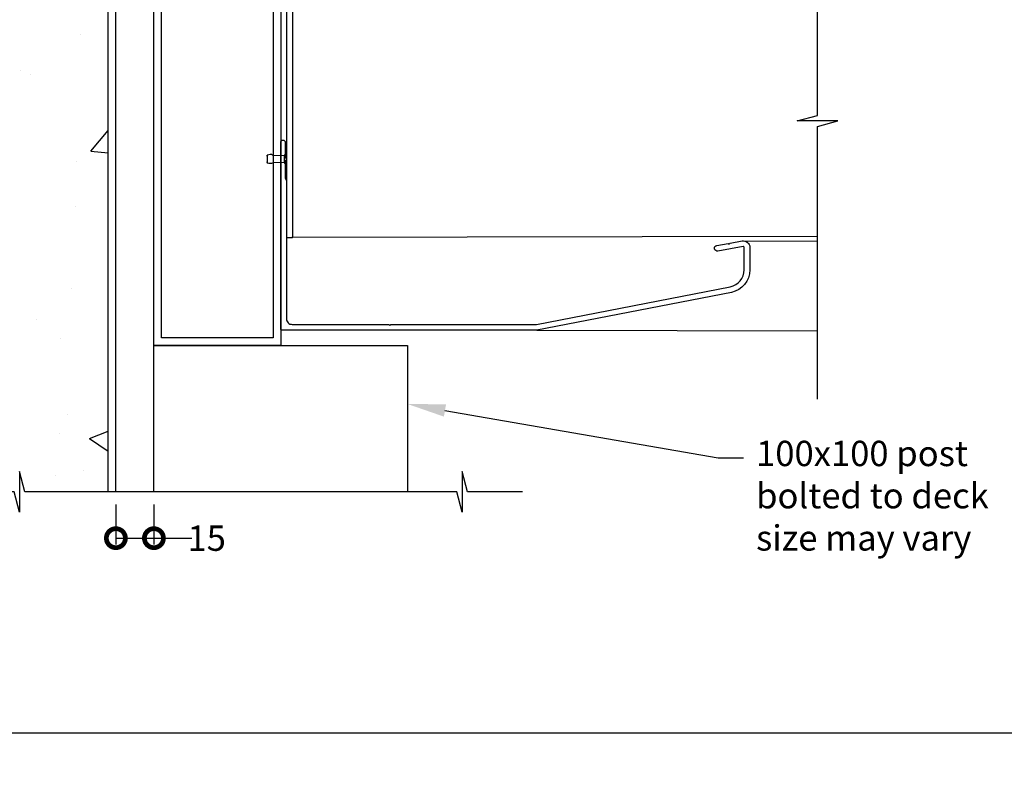
# Model space of a CAD drawing. Units: millimetres. Extents: x 15792 to 17681, y 1737 to 3034.
# Drawn here: x 16182 to 16571, y 1737 to 2033 of the extents above; entities that cross this region are included whole.
import ezdxf
from ezdxf import colors
from ezdxf.entities.mleader import LeaderData, LeaderLine
from ezdxf.math import Vec2, Vec3

# ---------------------------------------------------------------- set-up
doc = ezdxf.new("R2010")
doc.units = ezdxf.units.MM
doc.header["$MEASUREMENT"] = 0
doc.layers.add('Annotation', color=7, linetype='Continuous')
doc.layers.add('Dimensions', color=7, linetype='Continuous')
doc.styles.get("Standard").update_dxf_attribs({"font": 'GIL_____.TTF', "height": 2})
doc.dimstyles.get("Standard").update_dxf_attribs({"dimtxt": 2, "dimasz": 3, "dimexe": 0.5, "dimexo": 1, "dimgap": 0.09, "dimtad": 0, "dimdec": 0, "dimzin": 0, "dimdsep": 46, "dimtxsty": 'Standard', "dimblk": 'DOTSMALL', "dimcen": 0.09, "dimclrd": 256, "dimclre": 256, "dimclrt": 256, "dimadec": 0, "dimazin": 0, "dimtfac": 1, "dimtdec": 0, "dimtofl": 0, "dimtmove": 0, "dimatfit": 3, "dimfxl": 1, "dimtolj": 1, "dimtzin": 0, "dimlwd": -1, "dimarcsym": 0})

# ---------------------------------------------------------------- blocks, each defined once
blk = doc.blocks.new('_DotSmall')
at = {"color": 0, "linetype": 'ByBlock', "const_width": 0.5}
blk.add_lwpolyline([(-0.0625, 0, 1), (0.0625, 0, 1)], format="xyb", close=True, dxfattribs=at)
blk = doc.blocks.new('*D58')
at = {"layer": 'Defpoints', "color": 0, "transparency": 16777216}
for p in [(16220.23, 1847.14), (16235.23, 1847.14), (16235.23, 1828.85)]:
    blk.add_point(p, dxfattribs=at)
at = {"layer": 'Dimensions', "lineweight": -2, "transparency": 16777216}
for p, q in [((16220.23, 1842.14), (16220.23, 1826.35)), ((16235.23, 1842.14), (16235.23, 1826.35))]:
    blk.add_line(p, q, dxfattribs=at)
at = {"layer": 'Dimensions', "transparency": 16777216}
for p, q in [((16220.23, 1828.85), (16235.23, 1828.85)), ((16235.23, 1828.85), (16250.23, 1828.85))]:
    blk.add_line(p, q, dxfattribs=at)
at = {"layer": 'Dimensions', "transparency": 16777216, "xscale": 15, "yscale": 15, "zscale": 15, "rotation": 180}
blk.add_blockref('_DotSmall', (16220.23, 1828.85), dxfattribs=at)
at = {"layer": 'Dimensions', "transparency": 16777216, "xscale": 15, "yscale": 15, "zscale": 15}
blk.add_blockref('_DotSmall', (16235.23, 1828.85), dxfattribs=at)
at = {"layer": 'Dimensions', "transparency": 16777216, "insert": (16256.04, 1828.85), "char_height": 10, "attachment_point": 5}
blk.add_mtext('\\A1;15', dxfattribs=at)

msp = doc.modelspace()

# ---------------------------------------------------------------- hatches: boundary and pattern name
h = msp.add_hatch()
h.set_pattern_fill('AR-CONC', color=256, scale=15)
h.set_pattern_definition([(50, (6450.77, 948.14), (107.589, -9.4128), [11.25, -123.75]), (355, (6450.77, 948.14), (-20.8127, 112.8288), [9, -99]), (100.4514, (6459.74, 947.35), (86.7763, 103.416), [9.561, -105.1713]), (46.1842, (6450.77, 978.14), (160.0862, -24.8279), [16.875, -185.625]), (96.6356, (6464.11, 976.07), (140.1993, 146.1178), [14.3416, -157.757]), (351.1842, (6450.77, 978.14), (140.1993, 146.1178), [13.5, -148.5]), (21, (6465.77, 970.64), (89.53606, -60.3928), [11.25, -123.75]), (326, (6465.77, 970.64), (36.4973, 108.7725), [9, -99]), (71.4514, (6473.23, 965.6), (126.0334, 48.3797), [9.561, -105.1713]), (37.5, (6450.77, 948.136), (1.82398, 49.93408), [0, -97.8, 0, -100.5, 0, -99.375]), (7.5, (6450.77, 948.136), (39.46043, 59.16176), [0, -57.3, 0, -95.55, 0, -37.875]), (327.5, (6417.32, 948.136), (80.07337, -3.38323), [0, -37.5, 0, -117, 0, -155.25]), (317.5, (6402.32, 948.136), (87.47793, 15.01575), [0, -48.75, 0, -77.7, 0, -110.25])])
h.paths.add_polyline_path([(16217.23, 2188.5), (16200.23, 2188.5), (16200.23, 2203.5), (16217.23, 2203.5), (16217.23, 2298.54), (16184.36, 2298.54), (16182.21, 2306.54), (16182.21, 2290.54), (16180.07, 2298.54), (16117.23, 2298.54), (16117.23, 1847.14), (16180.07, 1847.14), (16182.21, 1839.14), (16182.21, 1855.14), (16184.36, 1847.14), (16217.23, 1847.14), (16217.23, 1941.91), (16211.47, 1941.91), (16211.47, 1942.26), (16209.96, 1942.26), (16208.54, 1942.06), (16208.35, 1941.81), (16208.07, 1941.04), (16207.67, 1940.93), (16207.31, 1941.87), (16207.16, 1942.06), (16205.74, 1942.26), (16205.45, 1942.26), (16204.38, 1942.11), (16204.03, 1941.65), (16203.68, 1942.11), (16202.61, 1942.26), (16202.36, 1942.26), (16200.94, 1942.06), (16200.75, 1941.81), (16200.47, 1941.04), (16200.07, 1940.93), (16199.71, 1941.87), (16199.56, 1942.06), (16198.14, 1942.26), (16197.85, 1942.26), (16196.78, 1942.11), (16196.43, 1941.65), (16196.08, 1942.11), (16195.01, 1942.26), (16194.76, 1942.26), (16193.34, 1942.06), (16193.15, 1941.81), (16192.87, 1941.04), (16192.47, 1940.93), (16192.11, 1941.87), (16191.96, 1942.06), (16190.54, 1942.26), (16190.25, 1942.26), (16189.18, 1942.11), (16188.83, 1941.65), (16188.48, 1942.11), (16187.41, 1942.26), (16187.16, 1942.26), (16185.74, 1942.06), (16185.55, 1941.81), (16185.27, 1941.04), (16184.87, 1940.93), (16184.51, 1941.87), (16184.36, 1942.06), (16182.94, 1942.26), (16182.65, 1942.26), (16181.58, 1942.11), (16181.23, 1941.65), (16180.88, 1942.11), (16179.81, 1942.26), (16179.56, 1942.26), (16178.14, 1942.06), (16177.95, 1941.81), (16177.67, 1941.04), (16177.27, 1940.93), (16176.91, 1941.87), (16176.76, 1942.06), (16175.34, 1942.26), (16175.05, 1942.26), (16173.98, 1942.11), (16173.63, 1941.65), (16173.28, 1942.11), (16172.21, 1942.26), (16171.96, 1942.26), (16170.54, 1942.06), (16170.35, 1941.81), (16170.07, 1941.04), (16169.67, 1940.93), (16169.31, 1941.87), (16169.16, 1942.06), (16167.74, 1942.26), (16167.45, 1942.26), (16166.38, 1942.11), (16166.03, 1941.65), (16165.44, 1942.42), (16162.03, 1943.33), (16162.03, 1948.29), (16165.44, 1949.2), (16166.03, 1949.97), (16166.38, 1949.51), (16167.45, 1949.36), (16167.74, 1949.36), (16169.16, 1949.56), (16169.31, 1949.75), (16169.67, 1950.68), (16170.07, 1950.58), (16170.35, 1949.81), (16170.54, 1949.56), (16171.96, 1949.36), (16172.21, 1949.36), (16173.28, 1949.51), (16173.63, 1949.97), (16173.98, 1949.51), (16175.05, 1949.36), (16175.34, 1949.36), (16176.76, 1949.56), (16176.91, 1949.75), (16177.27, 1950.68), (16177.67, 1950.58), (16177.95, 1949.81), (16178.14, 1949.56), (16179.56, 1949.36), (16179.81, 1949.36), (16180.88, 1949.51), (16181.23, 1949.97), (16181.58, 1949.51), (16182.65, 1949.36), (16182.94, 1949.36), (16184.36, 1949.56), (16184.51, 1949.75), (16184.87, 1950.68), (16185.27, 1950.58), (16185.55, 1949.81), (16185.74, 1949.56), (16187.16, 1949.36), (16187.41, 1949.36), (16188.48, 1949.51), (16188.83, 1949.97), (16189.18, 1949.51), (16190.25, 1949.36), (16190.54, 1949.36), (16191.96, 1949.56), (16192.11, 1949.75), (16192.47, 1950.68), (16192.87, 1950.58), (16193.15, 1949.81), (16193.34, 1949.56), (16194.76, 1949.36), (16195.01, 1949.36), (16196.08, 1949.51), (16196.43, 1949.97), (16196.78, 1949.51), (16197.85, 1949.36), (16198.14, 1949.36), (16199.56, 1949.56), (16199.71, 1949.75), (16200.07, 1950.68), (16200.47, 1950.58), (16200.75, 1949.81), (16200.94, 1949.56), (16202.36, 1949.36), (16202.61, 1949.36), (16203.68, 1949.51), (16204.03, 1949.97), (16204.38, 1949.51), (16205.45, 1949.36), (16205.74, 1949.36), (16207.16, 1949.56), (16207.31, 1949.75), (16207.67, 1950.68), (16208.07, 1950.58), (16208.35, 1949.81), (16208.54, 1949.56), (16209.96, 1949.36), (16211.47, 1949.36), (16212.03, 1949.71), (16217.23, 1949.71), (16217.23, 2053.91), (16211.47, 2053.91), (16211.47, 2054.26), (16209.96, 2054.26), (16208.54, 2054.06), (16208.35, 2053.81), (16208.07, 2053.04), (16207.67, 2052.93), (16207.31, 2053.87), (16207.16, 2054.06), (16205.74, 2054.26), (16205.45, 2054.26), (16204.38, 2054.11), (16204.03, 2053.65), (16203.68, 2054.11), (16202.61, 2054.26), (16202.36, 2054.26), (16200.94, 2054.06), (16200.75, 2053.81), (16200.47, 2053.04), (16200.07, 2052.93), (16199.71, 2053.87), (16199.56, 2054.06), (16198.14, 2054.26), (16197.85, 2054.26), (16196.78, 2054.11), (16196.43, 2053.65), (16196.08, 2054.11), (16195.01, 2054.26), (16194.76, 2054.26), (16193.34, 2054.06), (16193.15, 2053.81), (16192.87, 2053.04), (16192.47, 2052.93), (16192.11, 2053.87), (16191.96, 2054.06), (16190.54, 2054.26), (16190.25, 2054.26), (16189.18, 2054.11), (16188.83, 2053.65), (16188.48, 2054.11), (16187.41, 2054.26), (16187.16, 2054.26), (16185.74, 2054.06), (16185.55, 2053.81), (16185.27, 2053.04), (16184.87, 2052.93), (16184.51, 2053.87), (16184.36, 2054.06), (16182.94, 2054.26), (16182.65, 2054.26), (16181.58, 2054.11), (16181.23, 2053.65), (16180.88, 2054.11), (16179.81, 2054.26), (16179.56, 2054.26), (16178.14, 2054.06), (16177.95, 2053.81), (16177.67, 2053.04), (16177.27, 2052.93), (16176.91, 2053.87), (16176.76, 2054.06), (16175.34, 2054.26), (16175.05, 2054.26), (16173.98, 2054.11), (16173.63, 2053.65), (16173.28, 2054.11), (16172.21, 2054.26), (16171.96, 2054.26), (16170.54, 2054.06), (16170.35, 2053.81), (16170.07, 2053.04), (16169.67, 2052.93), (16169.31, 2053.87), (16169.16, 2054.06), (16167.74, 2054.26), (16167.45, 2054.26), (16166.38, 2054.11), (16166.03, 2053.65), (16165.44, 2054.42), (16162.03, 2055.33), (16162.03, 2060.29), (16165.44, 2061.2), (16166.03, 2061.97), (16166.38, 2061.51), (16167.45, 2061.36), (16167.74, 2061.36), (16169.16, 2061.56), (16169.31, 2061.75), (16169.67, 2062.68), (16170.07, 2062.58), (16170.35, 2061.81), (16170.54, 2061.56), (16171.96, 2061.36), (16172.21, 2061.36), (16173.28, 2061.51), (16173.63, 2061.97), (16173.98, 2061.51), (16175.05, 2061.36), (16175.34, 2061.36), (16176.76, 2061.56), (16176.91, 2061.75), (16177.27, 2062.68), (16177.67, 2062.58), (16177.95, 2061.81), (16178.14, 2061.56), (16179.56, 2061.36), (16179.81, 2061.36), (16180.88, 2061.51), (16181.23, 2061.97), (16181.58, 2061.51), (16182.65, 2061.36), (16182.94, 2061.36), (16184.36, 2061.56), (16184.51, 2061.75), (16184.87, 2062.68), (16185.27, 2062.58), (16185.55, 2061.81), (16185.74, 2061.56), (16187.16, 2061.36), (16187.41, 2061.36), (16188.48, 2061.51), (16188.83, 2061.97), (16189.18, 2061.51), (16190.25, 2061.36), (16190.54, 2061.36), (16191.96, 2061.56), (16192.11, 2061.75), (16192.47, 2062.68), (16192.87, 2062.58), (16193.15, 2061.81), (16193.34, 2061.56), (16194.76, 2061.36), (16195.01, 2061.36), (16196.08, 2061.51), (16196.43, 2061.97), (16196.78, 2061.51), (16197.85, 2061.36), (16198.14, 2061.36), (16199.56, 2061.56), (16199.71, 2061.75), (16200.07, 2062.68), (16200.47, 2062.58), (16200.75, 2061.81), (16200.94, 2061.56), (16202.36, 2061.36), (16202.61, 2061.36), (16203.68, 2061.51), (16204.03, 2061.97), (16204.38, 2061.51), (16205.45, 2061.36), (16205.74, 2061.36), (16207.16, 2061.56), (16207.31, 2061.75), (16207.67, 2062.68), (16208.07, 2062.58), (16208.35, 2061.81), (16208.54, 2061.56), (16209.96, 2061.36), (16211.47, 2061.36), (16212.03, 2061.71), (16217.23, 2061.71)])

# ---------------------------------------------------------------- linework, layer by layer
at = {"color": 7, "linetype": 'Continuous', "lineweight": 15}
for p, q in [((16286.63, 1979.81), (16287.45, 1981.07)), ((16287.45, 1981.07), (16287.53, 1981.07)), ((16287.45, 1981.07), (16287.45, 1975.79)), ((16287.53, 1981.07), (16287.53, 1975.79)), ((16282.23, 1979.81), (16286.63, 1979.81)), ((16286.63, 1977.05), (16282.23, 1977.05)), ((16286.63, 1979.81), (16286.63, 1977.05)), ((16287.45, 1975.79), (16286.63, 1977.05)), ((16287.53, 1975.79), (16287.45, 1975.79))]:
    msp.add_line(p, q, dxfattribs=at)
for points in [[(16496.91, 1883.68), (16496.91, 1991.32), (16504.91, 1993.46), (16488.91, 1993.46), (16496.91, 1995.61), (16496.91, 2190.61)], [(16217.23, 1847.14), (16217.23, 2188.5)], [(16220.23, 1847.14), (16220.23, 2188.5)], [(16285.23, 2129.93), (16285.23, 1904.93), (16235.23, 1904.93), (16235.23, 2129.93), (16285.23, 2129.93)], [(16279.94, 1979.81), (16279.94, 1980)], [(16279.97, 1980), (16279.94, 1980)], [(16279.94, 1977.11), (16279.94, 1976.86)], [(16279.97, 1976.86), (16279.94, 1976.86)], [(16282.23, 1979.81), (16282.23, 1977.05)], [(16467.66, 1946.15), (16496.91, 1946.06)], [(16386.18, 1910.93), (16496.91, 1910.6)], [(16235.23, 1847.14), (16235.23, 1904.93), (16335.23, 1904.93), (16335.23, 1847.14)], [(16257.13, 1847.14), (16184.36, 1847.14), (16182.21, 1855.14), (16182.21, 1839.14), (16180.07, 1847.14), (16082.57, 1847.14)], [(16380.57, 1847.14), (16358.92, 1847.14), (16356.77, 1855.14), (16356.77, 1839.14), (16354.63, 1847.14), (16257.13, 1847.14)]]:
    msp.add_lwpolyline(points)
at = {"color": 1, "ltscale": 0.2, "flags": 128}
msp.add_lwpolyline([(16249.98, 2130.23, 0.414214), (16250.28, 2129.93), (16287.48, 2129.93), (16287.48, 1947.73, 0.414214), (16287.78, 1947.43), (16289.68, 1947.43, 0.414214), (16289.98, 1947.73), (16289.98, 2132.13, 0.414214), (16289.68, 2132.43), (16250.28, 2132.43, 0.414214), (16249.98, 2132.13)], format="xyb", close=True, dxfattribs=at)
msp.add_lwpolyline([(16282.23, 2126.93), (16282.23, 1907.93), (16238.23, 1907.93), (16238.23, 2126.93)], close=True)
at = {"color": 7, "ltscale": 0.2, "flags": 128}
msp.add_lwpolyline([(16289.73, 1913.18), (16327.83, 1913.18), (16328.23, 1912.78), (16328.63, 1913.18), (16385.97, 1913.18, 0.048033), (16386.06, 1913.19), (16462.52, 1928.05, 0.359037), (16467.98, 1934.68), (16467.98, 1943.58, 0.466308), (16467.6, 1943.89), (16457.61, 1942.13, -1), (16457.22, 1944.35), (16461.64, 1945.13), (16462.11, 1944.8), (16462.43, 1945.27), (16467.21, 1946.11, -0.466308), (16470.23, 1943.58), (16470.23, 1934.68, -0.359037), (16462.95, 1925.84), (16386.28, 1910.94, -0.048033), (16386.18, 1910.93), (16285.73, 1910.93, -0.414214), (16285.23, 1911.43), (16285.23, 1985.03, -1), (16287.03, 1985.03), (16287.03, 1978.83), (16286.63, 1978.43), (16287.03, 1978.03), (16287.03, 1970.84, 0.198912), (16287.18, 1970.48), (16287.33, 1970.33, -0.198912), (16287.48, 1969.97), (16287.48, 1915.43, 0.414214)], format="xyb", close=True, dxfattribs=at)
at = {"color": 7}
msp.add_lwpolyline([(16279.94, 1979.81), (16279.94, 1977.11)], dxfattribs=at)
at = {"color": 1}
msp.add_lwpolyline([(16496.91, 1947.83), (16289.68, 1947.43)], dxfattribs=at)
at = {"color": 7}
msp.add_arc((16272.96, 1978.43), 7.11, 348.8055, 11.1945, dxfattribs=at)
for points in [[(16282.23, 1979.81), (16282.04, 1980), (16279.97, 1980)], [(16282.23, 1977.05), (16282.04, 1976.86), (16279.97, 1976.86)]]:
    msp.add_spline(points, degree=3)
at = {"layer": 'Defpoints', "color": 7}
msp.add_lwpolyline([(15791.97, 2359.79), (16807.63, 2359.79), (16807.63, 1751.95), (15791.97, 1751.95), (15791.97, 2359.79)], dxfattribs=at)

# ---------------------------------------------------------------- dimensions: what is measured, and where the dimension line sits
at = {"layer": 'Dimensions'}
dim = msp.add_linear_dim(base=(16235.23, 1828.85), p1=(16220.23, 1847.14), p2=(16235.23, 1847.14), dimstyle='Standard', dxfattribs=at)
dim.commit()
dim.dimension.update_dxf_attribs({"geometry": '*D58', "text_midpoint": (16256.04, 1828.85), "dimtype": 160})

# ---------------------------------------------------------------- leaders
at = {"layer": 'Annotation'}
ml = msp.add_multileader_mtext('Standard', dxfattribs=at)
ml.set_content('100x100 post\\Pbolted to deck\\Psize may vary', color=256)
ml.set_leader_properties(color=256, linetype='ByLayer', lineweight=-1)
ml.build(insert=Vec2(0, 0))
ml.multileader.update_dxf_attribs({"dogleg_length": 2, "arrow_head_size": 15, "scale": 5})
ctx = ml.context
ctx.base_point, ctx.scale, ctx.char_height, ctx.arrow_head_size, ctx.landing_gap_size, ctx.plane_origin = Vec3(16467.71, 1860.61), 5, 10, 15, 5, Vec3(16335.23, 1881.79)
notes = []
notes.append((ctx, [(0, (1, 1, 0), (16457.71, 1860.61), (1, 0), 10, [(0, [(16335.23, 1881.79)], 0, [])])]))
ctx.mtext.insert, ctx.mtext.flow_direction = Vec3(16472.71, 1867.28), 5
for ctx, leaders in notes:
    for number, flags, end, landing, length, lines in leaders:
        leader = LeaderData()
        leader.index, (leader.has_last_leader_line, leader.has_dogleg_vector, leader.attachment_direction) = number, flags
        leader.last_leader_point, leader.dogleg_vector, leader.dogleg_length = Vec3(end), Vec3(landing), length
        for number, points, colour, breaks in lines:
            line = LeaderLine()
            line.index, line.vertices, line.color, line.breaks = number, Vec3.list(points), colors.encode_raw_color(colour), breaks
            leader.lines.append(line)
        ctx.leaders.append(leader)

doc.saveas('drawing.dxf')
